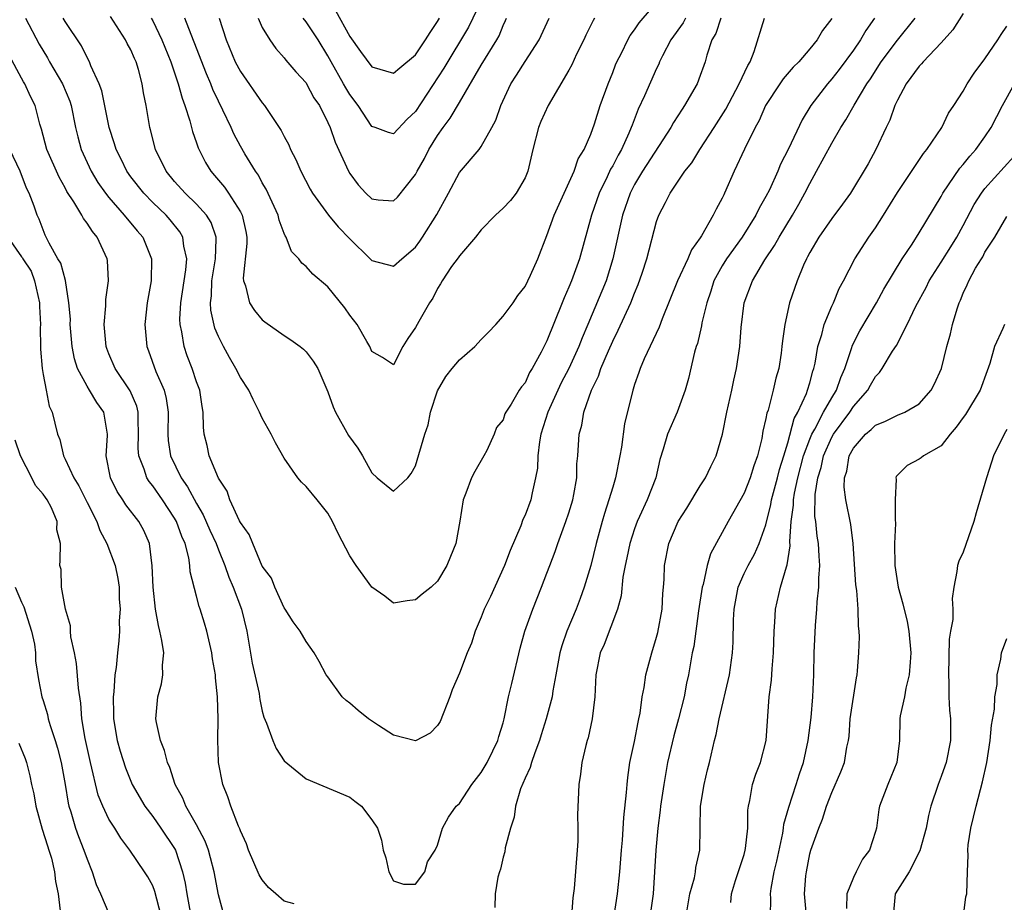
# Model space of a CAD drawing. Units: inches. Extents: x 2598000 to 2601000, y 1509000 to 1512000.
# Drawn here: x 2599197 to 2599287, y 1509738 to 1509819 of the extents above; entities that cross this region are included whole.
import ezdxf

# ---------------------------------------------------------------- set-up
doc = ezdxf.new("R2010")
doc.units = ezdxf.units.IN
doc.header["$MEASUREMENT"] = 0
doc.layers.add('LD25981509_2ft', color=61, linetype='Continuous')

msp = doc.modelspace()

# ---------------------------------------------------------------- linework, layer by layer
at = {"layer": 'LD25981509_2ft'}
for points, elevation in [([(2599208.859, 1509819), (2599209, 1509818.74), (2599209.83, 1509817), (2599210.66, 1509815), (2599211.333, 1509813), (2599211.673, 1509811.673), (2599211.943, 1509811), (2599212.401, 1509809.599), (2599212.637, 1509808.637), (2599213, 1509807.59), (2599213.138, 1509807.138), (2599213.803, 1509805.803), (2599214.295, 1509805), (2599214.63, 1509804.63), (2599215.545, 1509803.545), (2599215.919, 1509803), (2599217, 1509801.292), (2599217.153, 1509801), (2599217.491, 1509799.491), (2599217.585, 1509799), (2599217.593, 1509798.407), (2599217.249, 1509795.249), (2599217.277, 1509795), (2599217.464, 1509794.536), (2599217.843, 1509793), (2599218.277, 1509792.277), (2599219, 1509791.43), (2599219.242, 1509791.242), (2599221, 1509790.002), (2599221.616, 1509789.616), (2599222.462, 1509789), (2599222.757, 1509788.757), (2599223, 1509788.503), (2599223.662, 1509787.662), (2599224.077, 1509787), (2599225, 1509784.846), (2599225.482, 1509783.482), (2599225.675, 1509783), (2599226.864, 1509780.864), (2599227.717, 1509779.717), (2599228.143, 1509779), (2599229, 1509777.445), (2599229.506, 1509777), (2599231, 1509775.773), (2599232.287, 1509777), (2599232.594, 1509777.406), (2599233, 1509778.108), (2599233.845, 1509781), (2599234.145, 1509781.856), (2599234.365, 1509783), (2599235, 1509784.963), (2599235.752, 1509786.248), (2599236.346, 1509787), (2599237, 1509787.768), (2599238.416, 1509789), (2599239, 1509789.647), (2599239.676, 1509790.323), (2599240.322, 1509791), (2599241, 1509791.779), (2599241.918, 1509793), (2599242.341, 1509793.659), (2599243, 1509794.484), (2599243.502, 1509795.502), (2599244.154, 1509797), (2599245, 1509799.129), (2599245.659, 1509801), (2599247.482, 1509805), (2599247.858, 1509806.142), (2599248.391, 1509807), (2599249, 1509808.394), (2599249.336, 1509809.336), (2599249.855, 1509811), (2599250.59, 1509813), (2599251, 1509814.02), (2599251.268, 1509814.732), (2599251.386, 1509815), (2599251.798, 1509815.798), (2599252.373, 1509817), (2599252.601, 1509817.399), (2599253, 1509817.914), (2599253.433, 1509818.567), (2599255.486, 1509821)], 8148), ([(2599239, 1509820.583), (2599237.832, 1509818.168), (2599235.586, 1509814.414), (2599233, 1509810.47), (2599232.24, 1509809.76), (2599231, 1509808.437), (2599230.536, 1509808.536), (2599229.309, 1509809), (2599229, 1509809.102), (2599227.747, 1509811), (2599227, 1509812.01), (2599226.618, 1509812.618), (2599226.42, 1509813), (2599225.292, 1509815), (2599225, 1509815.544), (2599224.092, 1509817), (2599223, 1509818.651), (2599222.727, 1509819)], 8140), ([(2599225.688, 1509819.688), (2599227, 1509817.328), (2599227.957, 1509815.957), (2599229, 1509814.55), (2599231, 1509813.965), (2599231.553, 1509814.447), (2599233, 1509815.654), (2599233.893, 1509817), (2599234.32, 1509817.68), (2599235, 1509818.679), (2599235.189, 1509819)], 8138), ([(2599197.377, 1509819), (2599198.628, 1509816.628), (2599199.38, 1509815.38), (2599199.586, 1509815), (2599200.763, 1509813), (2599201.421, 1509811.421), (2599201.547, 1509811), (2599201.954, 1509809), (2599202.151, 1509808.151), (2599202.471, 1509807), (2599203.384, 1509805), (2599203.989, 1509803.989), (2599204.688, 1509803), (2599205, 1509802.601), (2599206.4, 1509801), (2599206.654, 1509800.654), (2599207, 1509800.264), (2599207.568, 1509799.568), (2599208.08, 1509799), (2599208.898, 1509797), (2599208.849, 1509795), (2599208.501, 1509793), (2599208.277, 1509791), (2599208.451, 1509789), (2599208.611, 1509788.611), (2599209.285, 1509786.715), (2599210.036, 1509785), (2599210.236, 1509784.236), (2599210.41, 1509783), (2599210.384, 1509781), (2599210.421, 1509780.421), (2599210.628, 1509779), (2599211.607, 1509777), (2599212.177, 1509776.177), (2599213, 1509774.646), (2599213.617, 1509773.617), (2599214.225, 1509772.225), (2599214.786, 1509771), (2599215, 1509770.421), (2599215.572, 1509769), (2599215.934, 1509767.934), (2599216.337, 1509767), (2599217.1, 1509765), (2599217.587, 1509763), (2599218.086, 1509760.086), (2599218.703, 1509757.298), (2599218.75, 1509757), (2599218.766, 1509756.766), (2599219, 1509755.674), (2599219.139, 1509755.139), (2599219.401, 1509754.599), (2599219.959, 1509753), (2599220.261, 1509752.261), (2599221, 1509751.136), (2599223, 1509749.502), (2599227, 1509747.835), (2599227.453, 1509747.453), (2599228.077, 1509747), (2599229, 1509745.766), (2599229.514, 1509745), (2599229.888, 1509743.888), (2599230.044, 1509743), (2599230.281, 1509742.281), (2599230.552, 1509741), (2599231, 1509740.189), (2599231.885, 1509739.885), (2599233, 1509739.889), (2599233.836, 1509741), (2599234.083, 1509741.917), (2599234.776, 1509743), (2599235, 1509743.431), (2599235.454, 1509745), (2599235.996, 1509746.005), (2599236.72, 1509747), (2599237, 1509747.266), (2599238.149, 1509749), (2599239, 1509750.078), (2599239.532, 1509751), (2599240.067, 1509752.067), (2599240.51, 1509753), (2599240.614, 1509753.386), (2599241, 1509754.616), (2599241.097, 1509755), (2599241.489, 1509757), (2599241.777, 1509758.223), (2599242.555, 1509761.445), (2599242.993, 1509763), (2599243.704, 1509765), (2599244.509, 1509767), (2599245, 1509768.286), (2599245.254, 1509769), (2599245.736, 1509770.264), (2599245.981, 1509771), (2599246.731, 1509773), (2599247, 1509773.809), (2599247.356, 1509775), (2599247.465, 1509775.465), (2599247.715, 1509777), (2599247.719, 1509778.281), (2599247.812, 1509779), (2599247.933, 1509781), (2599248.184, 1509781.816), (2599248.369, 1509783), (2599249.059, 1509785), (2599249.71, 1509786.29), (2599249.927, 1509787), (2599250.608, 1509788.609), (2599251, 1509789.483), (2599251.515, 1509790.485), (2599252.664, 1509793), (2599253, 1509793.87), (2599253.335, 1509794.665), (2599253.694, 1509795.694), (2599254.123, 1509797), (2599255, 1509800.417), (2599255.204, 1509801), (2599255.835, 1509802.165), (2599256.242, 1509803), (2599257.595, 1509805), (2599258.219, 1509805.781), (2599258.961, 1509807), (2599260.26, 1509809), (2599261.321, 1509810.679), (2599262.554, 1509813), (2599263.329, 1509814.671), (2599263.548, 1509815), (2599263.932, 1509815.932), (2599264.86, 1509819)], 8154), ([(2599260.878, 1509819), (2599260.416, 1509817.584), (2599260.059, 1509817), (2599259.605, 1509815.605), (2599259.456, 1509815), (2599259.32, 1509814.68), (2599259, 1509813.746), (2599258.716, 1509813), (2599257.574, 1509811), (2599257.333, 1509810.667), (2599256.553, 1509809.447), (2599256.319, 1509809), (2599253.725, 1509805), (2599253, 1509803.807), (2599252.585, 1509803), (2599251.909, 1509801), (2599251.028, 1509797), (2599250.391, 1509795), (2599248.728, 1509791), (2599248.206, 1509789.794), (2599247.914, 1509789), (2599247, 1509787), (2599246.311, 1509785.689), (2599245.983, 1509785), (2599245.075, 1509783), (2599244.436, 1509781), (2599244.303, 1509780.303), (2599244.155, 1509779), (2599244.123, 1509777.877), (2599243.967, 1509777), (2599243.637, 1509775.637), (2599243.521, 1509775), (2599243, 1509773.597), (2599242.811, 1509773.19), (2599242.612, 1509772.612), (2599241.647, 1509770.353), (2599241.126, 1509769), (2599239.842, 1509766.158), (2599239.278, 1509765), (2599239, 1509764.265), (2599238.446, 1509763), (2599238.095, 1509761.905), (2599237.702, 1509761), (2599237, 1509759.147), (2599236.355, 1509757.645), (2599236.132, 1509757), (2599235.249, 1509754.751), (2599235, 1509754.388), (2599234.332, 1509753.668), (2599233, 1509752.986), (2599231, 1509753.499), (2599229.615, 1509754.385), (2599228.699, 1509755), (2599227.762, 1509755.762), (2599227, 1509756.421), (2599226.661, 1509756.661), (2599226.29, 1509757), (2599225, 1509758.817), (2599224.849, 1509759), (2599224.21, 1509760.21), (2599223.728, 1509761), (2599223, 1509762.047), (2599222.46, 1509763), (2599221.837, 1509763.837), (2599221.095, 1509765), (2599221, 1509765.122), (2599220.154, 1509767), (2599219.83, 1509767.83), (2599219, 1509768.939), (2599218.127, 1509771), (2599217.814, 1509771.814), (2599217, 1509772.918), (2599216.919, 1509773.081), (2599216.041, 1509775), (2599215.786, 1509775.786), (2599215, 1509776.959), (2599214.163, 1509779), (2599213.955, 1509779.955), (2599213.705, 1509781), (2599213.635, 1509781.635), (2599213.615, 1509783), (2599213.509, 1509783.509), (2599213.285, 1509785), (2599213, 1509785.775), (2599212.591, 1509787), (2599212.148, 1509788.148), (2599211.863, 1509789), (2599211.669, 1509790.331), (2599211.511, 1509791), (2599211.488, 1509791.488), (2599211.572, 1509793), (2599212.017, 1509796.017), (2599212.102, 1509797), (2599211.841, 1509798.159), (2599211.753, 1509799), (2599211.476, 1509799.476), (2599210.581, 1509800.581), (2599210.218, 1509801), (2599209, 1509802.157), (2599208.173, 1509803), (2599207, 1509804.5), (2599206.638, 1509805), (2599206.109, 1509806.109), (2599205.653, 1509807), (2599205.514, 1509807.514), (2599205.025, 1509809), (2599204.35, 1509812.35), (2599204.1, 1509813), (2599203.348, 1509814.652), (2599203.227, 1509815), (2599203, 1509815.397), (2599202.479, 1509816.479), (2599201, 1509818.688), (2599200.823, 1509819)], 8152), ([(2599257.657, 1509819), (2599257.432, 1509818.568), (2599256.309, 1509817), (2599255.544, 1509815.544), (2599255.28, 1509815), (2599255.202, 1509814.798), (2599255, 1509814.391), (2599253.899, 1509811.899), (2599253.326, 1509810.674), (2599252.769, 1509809.231), (2599252.7, 1509809), (2599252.488, 1509808.488), (2599251.814, 1509807), (2599251.509, 1509806.491), (2599251, 1509805.506), (2599250.81, 1509805.19), (2599250.494, 1509804.494), (2599249.755, 1509803), (2599249.06, 1509801), (2599247.98, 1509797), (2599247.239, 1509795), (2599247, 1509794.414), (2599246.557, 1509793.443), (2599246.375, 1509793), (2599245, 1509789.508), (2599244.471, 1509788.471), (2599243.651, 1509787), (2599243.39, 1509786.61), (2599243, 1509785.681), (2599242.676, 1509785.324), (2599242.45, 1509785), (2599241.721, 1509783.721), (2599241.244, 1509783), (2599241.16, 1509782.84), (2599241, 1509782.314), (2599240.39, 1509781.61), (2599240.191, 1509781), (2599239.51, 1509779.51), (2599239.245, 1509779), (2599238.418, 1509777.582), (2599238.114, 1509777), (2599237.592, 1509775.592), (2599237.351, 1509775), (2599237.04, 1509773.04), (2599236.677, 1509771), (2599236.2, 1509769.8), (2599235.843, 1509769), (2599235, 1509767.563), (2599234.425, 1509767), (2599233.611, 1509766.389), (2599233, 1509765.842), (2599232.245, 1509765.755), (2599231, 1509765.566), (2599230.179, 1509766.179), (2599229, 1509767.023), (2599227.565, 1509769), (2599227, 1509769.868), (2599225.924, 1509771.924), (2599225.407, 1509773), (2599225, 1509773.779), (2599224.028, 1509775), (2599223, 1509776.204), (2599222.597, 1509776.596), (2599222.248, 1509777), (2599221, 1509778.799), (2599220.203, 1509780.203), (2599219.813, 1509781), (2599219, 1509782.449), (2599218.754, 1509783), (2599218.158, 1509784.158), (2599217.777, 1509785), (2599217, 1509786.171), (2599216.6, 1509787), (2599216.004, 1509788.004), (2599215.458, 1509789), (2599215, 1509789.904), (2599214.681, 1509790.681), (2599214.314, 1509792.315), (2599214.285, 1509793), (2599214.37, 1509793.63), (2599214.403, 1509795), (2599214.72, 1509797), (2599214.8, 1509798.8), (2599214.781, 1509799), (2599214.324, 1509800.324), (2599213.905, 1509801), (2599213, 1509802.009), (2599211.967, 1509803), (2599211, 1509804.084), (2599210.227, 1509805), (2599209.243, 1509807), (2599208.794, 1509808.794), (2599208.73, 1509809), (2599208.392, 1509811), (2599208.159, 1509812.159), (2599208.039, 1509813), (2599207.696, 1509814.304), (2599207.478, 1509815), (2599207.321, 1509815.321), (2599207, 1509816.085), (2599206.677, 1509816.677), (2599206.525, 1509817), (2599205.133, 1509819.133)], 8150), ([(2599249.334, 1509819), (2599249.212, 1509818.788), (2599248.557, 1509817.443), (2599248.355, 1509817), (2599247.7, 1509815.7), (2599247.258, 1509814.742), (2599247, 1509814.255), (2599245.108, 1509811), (2599244.447, 1509809.553), (2599244.233, 1509809), (2599243.72, 1509807), (2599243.252, 1509805), (2599243, 1509804.42), (2599242.181, 1509803), (2599241.663, 1509802.337), (2599241, 1509801.64), (2599240.305, 1509801), (2599239, 1509799.663), (2599238.462, 1509799), (2599237, 1509797.287), (2599236.889, 1509797.111), (2599236.295, 1509796.295), (2599235.425, 1509795), (2599235.291, 1509794.709), (2599235, 1509794.29), (2599234.585, 1509793.415), (2599234.284, 1509793), (2599233.294, 1509791.294), (2599233, 1509790.724), (2599232.28, 1509789.72), (2599231.824, 1509789), (2599231, 1509787.318), (2599229.995, 1509787.995), (2599229, 1509788.537), (2599228.824, 1509789), (2599228.537, 1509789.463), (2599227.659, 1509791), (2599227, 1509791.852), (2599226.529, 1509792.529), (2599225, 1509794.451), (2599223.616, 1509795.616), (2599223, 1509796.296), (2599222.608, 1509796.608), (2599222.345, 1509797), (2599221.68, 1509797.68), (2599221.178, 1509799), (2599221.099, 1509799.099), (2599221, 1509799.328), (2599220.546, 1509800.546), (2599220.444, 1509801), (2599219.361, 1509803.361), (2599219, 1509803.956), (2599218.643, 1509804.643), (2599218.378, 1509805), (2599217.407, 1509806.593), (2599217, 1509807.299), (2599216.412, 1509808.412), (2599216.156, 1509809), (2599215.408, 1509810.592), (2599215, 1509811.396), (2599214.488, 1509812.488), (2599214.3, 1509813), (2599213.898, 1509813.898), (2599212.795, 1509816.795), (2599212.503, 1509817.497), (2599211.93, 1509819)], 8146), ([(2599215.054, 1509819), (2599215.702, 1509817), (2599216.54, 1509815), (2599217, 1509814.121), (2599219, 1509811.255), (2599219.22, 1509811), (2599220.732, 1509808.732), (2599221, 1509808.184), (2599221.417, 1509807.417), (2599221.588, 1509807), (2599222.071, 1509806.071), (2599222.534, 1509805), (2599223.38, 1509803.38), (2599223.6, 1509803), (2599225.063, 1509801), (2599225.94, 1509799.94), (2599227, 1509798.826), (2599228.86, 1509797), (2599229, 1509796.846), (2599231, 1509796.323), (2599231.751, 1509797), (2599233, 1509798.086), (2599233.382, 1509798.618), (2599233.643, 1509799), (2599234.954, 1509801.046), (2599236.019, 1509803), (2599237, 1509804.895), (2599238.796, 1509807), (2599239, 1509807.266), (2599239.969, 1509809), (2599240.333, 1509809.667), (2599240.775, 1509811), (2599241.705, 1509813), (2599242.223, 1509813.777), (2599243, 1509815.019), (2599244.301, 1509817), (2599245.198, 1509819)], 8144), ([(2599218.624, 1509819), (2599219, 1509818.147), (2599219.688, 1509817), (2599220.225, 1509816.225), (2599221, 1509815.377), (2599221.159, 1509815.159), (2599222.075, 1509814.075), (2599223, 1509813.073), (2599223.046, 1509813), (2599223.72, 1509811.72), (2599224.221, 1509811), (2599225, 1509809.466), (2599225.212, 1509809), (2599225.659, 1509807.658), (2599226.879, 1509805), (2599227, 1509804.796), (2599227.768, 1509803.768), (2599228.467, 1509803), (2599229, 1509802.476), (2599229.589, 1509802.411), (2599231, 1509802.318), (2599231.349, 1509802.651), (2599233, 1509804.711), (2599233.142, 1509805), (2599233.814, 1509806.186), (2599234.219, 1509807), (2599235, 1509808.278), (2599235.509, 1509809), (2599236.145, 1509809.855), (2599237, 1509811.281), (2599239, 1509814.689), (2599240.429, 1509817), (2599240.631, 1509817.369), (2599241, 1509818.328), (2599241.219, 1509818.781), (2599241.301, 1509819)], 8142), ([(2599271, 1509818.972), (2599270.147, 1509817.853), (2599269.682, 1509817), (2599269, 1509816.178), (2599267.986, 1509815), (2599267.489, 1509814.511), (2599266.562, 1509813.438), (2599266.259, 1509813), (2599264.961, 1509811), (2599264.37, 1509809.63), (2599264.01, 1509809), (2599263.035, 1509807.035), (2599262.089, 1509805), (2599261.223, 1509803), (2599261.141, 1509802.859), (2599261, 1509802.534), (2599260.453, 1509801.547), (2599260.19, 1509801), (2599259.105, 1509799.105), (2599259, 1509798.939), (2599258.186, 1509797.814), (2599257.857, 1509797), (2599256.933, 1509795), (2599255.528, 1509791.528), (2599255.248, 1509790.752), (2599253.862, 1509787.862), (2599253.499, 1509787), (2599253.384, 1509786.616), (2599253, 1509785.53), (2599252.886, 1509785.114), (2599252.84, 1509785), (2599252.073, 1509781.927), (2599251.794, 1509779.795), (2599251.664, 1509779), (2599251.265, 1509777), (2599251, 1509776.163), (2599250.658, 1509775), (2599250.252, 1509773.748), (2599250.037, 1509773), (2599249.485, 1509771), (2599248.995, 1509769.006), (2599248.401, 1509767), (2599248.034, 1509765.966), (2599247.671, 1509765), (2599246.826, 1509763), (2599246.355, 1509761.645), (2599246.184, 1509761), (2599245.824, 1509759), (2599245.536, 1509757.536), (2599245.463, 1509757), (2599244.913, 1509755), (2599244.463, 1509753.537), (2599244.312, 1509753), (2599243.882, 1509751.882), (2599243.592, 1509751), (2599243.471, 1509750.529), (2599243, 1509749.573), (2599242.584, 1509748.584), (2599242.115, 1509747), (2599242.002, 1509745.998), (2599241.662, 1509745), (2599241.197, 1509743.197), (2599241.149, 1509742.851), (2599241, 1509742.338), (2599240.753, 1509741.247), (2599240.659, 1509741), (2599240.519, 1509740.519), (2599240.267, 1509739), (2599240.25, 1509737.75)], 8156), ([(2599274.906, 1509819), (2599274.124, 1509817.876), (2599273.636, 1509817), (2599273, 1509816.073), (2599271.689, 1509814.311), (2599271, 1509813.44), (2599270.604, 1509813), (2599269.086, 1509811), (2599268.296, 1509809.704), (2599267.043, 1509807.043), (2599266.341, 1509805.659), (2599266.07, 1509805), (2599265.316, 1509803.316), (2599265, 1509802.697), (2599264.371, 1509801.629), (2599264.081, 1509801), (2599262.811, 1509799), (2599261.38, 1509797), (2599261, 1509796.364), (2599260.252, 1509795), (2599259.954, 1509794.045), (2599259.587, 1509793), (2599259.152, 1509791.152), (2599259.112, 1509790.888), (2599258.732, 1509789.268), (2599258.636, 1509789), (2599258.487, 1509788.487), (2599257.923, 1509786.077), (2599257.63, 1509785), (2599256.886, 1509783), (2599256.006, 1509781), (2599255.623, 1509779.623), (2599255.32, 1509778.68), (2599254.929, 1509777), (2599254.145, 1509775), (2599253.461, 1509773.462), (2599253.24, 1509773), (2599253, 1509772.355), (2599252.559, 1509771), (2599252.298, 1509769.702), (2599252.132, 1509769), (2599251.926, 1509767.926), (2599251.774, 1509766.226), (2599251.429, 1509765), (2599250.224, 1509761.776), (2599249.87, 1509761), (2599249.462, 1509759), (2599249.367, 1509757), (2599249.136, 1509755), (2599248.756, 1509753.244), (2599248.669, 1509753), (2599248.543, 1509752.543), (2599248.199, 1509751), (2599248.07, 1509749.93), (2599247.898, 1509749), (2599247.793, 1509746.207), (2599247.829, 1509745), (2599247.804, 1509743.804), (2599247.765, 1509743), (2599247.483, 1509739.483), (2599247.36, 1509738.64), (2599247.251, 1509737)], 8158), ([(2599251.142, 1509737), (2599251.443, 1509739), (2599251.643, 1509741), (2599251.797, 1509743), (2599251.893, 1509743.893), (2599252.032, 1509745.968), (2599252.267, 1509748.267), (2599252.311, 1509749), (2599252.378, 1509749.622), (2599252.582, 1509751), (2599253, 1509752.915), (2599253.321, 1509754.679), (2599253.403, 1509755), (2599253.503, 1509755.503), (2599253.691, 1509757), (2599253.863, 1509757.863), (2599254.032, 1509759), (2599254.566, 1509761), (2599255, 1509762.434), (2599255.115, 1509762.885), (2599255.506, 1509765), (2599255.577, 1509766.423), (2599255.65, 1509767), (2599255.707, 1509767.707), (2599255.725, 1509769), (2599256.124, 1509771), (2599256.982, 1509773), (2599257.764, 1509774.236), (2599259, 1509776.276), (2599259.47, 1509777), (2599259.954, 1509778.046), (2599260.453, 1509779), (2599261.041, 1509781), (2599261.431, 1509783), (2599261.889, 1509785), (2599262.073, 1509785.927), (2599262.321, 1509787), (2599262.603, 1509789), (2599262.732, 1509790.732), (2599263.018, 1509793), (2599263.771, 1509795), (2599264.91, 1509796.91), (2599265.784, 1509798.216), (2599266.191, 1509799), (2599267.408, 1509801), (2599267.995, 1509802.005), (2599268.558, 1509803), (2599269, 1509803.881), (2599269.628, 1509805), (2599271, 1509807.567), (2599271.835, 1509809), (2599272.292, 1509809.708), (2599273.042, 1509811.042), (2599274.218, 1509813), (2599274.54, 1509813.46), (2599275.53, 1509815), (2599277, 1509816.973), (2599278.613, 1509819)], 8160), ([(2599283, 1509819.427), (2599282.071, 1509817.929), (2599281, 1509816.733), (2599279.346, 1509815), (2599279.194, 1509814.806), (2599279, 1509814.621), (2599277.796, 1509813), (2599277, 1509811.505), (2599276.765, 1509811), (2599276.323, 1509809.677), (2599275.987, 1509809), (2599275.042, 1509807), (2599274.317, 1509805.683), (2599272.709, 1509803), (2599271.997, 1509802.003), (2599271, 1509800.693), (2599269.82, 1509799), (2599269, 1509797.597), (2599268.804, 1509797.197), (2599268.687, 1509797), (2599268.425, 1509796.425), (2599267.834, 1509795), (2599267.136, 1509793), (2599266.716, 1509791), (2599266.497, 1509789.503), (2599266.463, 1509789), (2599266.383, 1509788.382), (2599266.161, 1509787), (2599265.909, 1509786.091), (2599265.664, 1509785), (2599265.185, 1509783.185), (2599265.086, 1509782.914), (2599265, 1509782.41), (2599264.724, 1509781.276), (2599264.608, 1509780.608), (2599264.213, 1509779), (2599263.888, 1509778.112), (2599263.551, 1509777), (2599263, 1509775.598), (2599261.544, 1509773), (2599259.945, 1509770.055), (2599259.644, 1509769), (2599259.254, 1509767.254), (2599259.172, 1509767), (2599258.838, 1509764.839), (2599258.4, 1509761.6), (2599258.266, 1509761), (2599258.095, 1509760.095), (2599257.918, 1509759), (2599257.754, 1509758.246), (2599257.519, 1509757), (2599257.013, 1509754.987), (2599256.58, 1509753.42), (2599256.022, 1509751), (2599255.661, 1509749), (2599255.372, 1509747), (2599255.343, 1509746.657), (2599255.121, 1509745), (2599254.934, 1509743), (2599254.834, 1509741), (2599254.692, 1509739), (2599254.493, 1509737.507)], 8162), ([(2599257.718, 1509737), (2599258.055, 1509739), (2599258.47, 1509740.47), (2599258.567, 1509741), (2599258.602, 1509741.398), (2599258.969, 1509743), (2599259.03, 1509747), (2599259.347, 1509749), (2599259.659, 1509750.341), (2599259.837, 1509751), (2599260.304, 1509753), (2599260.459, 1509753.541), (2599260.714, 1509755), (2599261.67, 1509759), (2599261.953, 1509761), (2599262.009, 1509761.991), (2599262.037, 1509764.036), (2599262.087, 1509765), (2599262.453, 1509767), (2599263, 1509768.256), (2599263.359, 1509769), (2599263.965, 1509770.035), (2599264.389, 1509771), (2599265, 1509772.703), (2599265.447, 1509774.553), (2599265.508, 1509775), (2599266.04, 1509777), (2599266.226, 1509777.774), (2599266.633, 1509779), (2599267, 1509780.192), (2599267.588, 1509782.412), (2599267.922, 1509783), (2599268.694, 1509784.694), (2599268.799, 1509785), (2599269, 1509785.687), (2599269.27, 1509786.73), (2599269.37, 1509787), (2599269.481, 1509787.481), (2599269.745, 1509789), (2599270.098, 1509790.098), (2599270.306, 1509791), (2599271, 1509792.678), (2599271.153, 1509793), (2599271.697, 1509794.303), (2599272.086, 1509795), (2599273.115, 1509797), (2599274.4, 1509799), (2599275, 1509799.841), (2599275.732, 1509801), (2599277, 1509803.065), (2599279.377, 1509806.623), (2599279.704, 1509807), (2599281.056, 1509809), (2599281.678, 1509810.322), (2599282.141, 1509811), (2599283, 1509812.317), (2599283.375, 1509813), (2599284.024, 1509813.977), (2599285, 1509815.281), (2599286.183, 1509817), (2599286.491, 1509817.509), (2599287, 1509818.264)], 8164), ([(2599221.901, 1509738.099), (2599221, 1509738.325), (2599220.249, 1509739), (2599219.577, 1509739.577), (2599219, 1509740.28), (2599218.729, 1509740.729), (2599217.731, 1509743), (2599217.56, 1509743.56), (2599217, 1509744.747), (2599216.939, 1509744.939), (2599216.83, 1509745.171), (2599216.128, 1509747), (2599215.851, 1509747.85), (2599215.387, 1509749), (2599215.006, 1509751.007), (2599214.945, 1509753.055), (2599214.971, 1509755), (2599214.918, 1509757), (2599214.718, 1509758.717), (2599214.716, 1509759), (2599214.454, 1509760.454), (2599214.395, 1509761), (2599213.944, 1509763), (2599213.715, 1509763.716), (2599213.34, 1509765), (2599213.238, 1509765.238), (2599213, 1509766.206), (2599212.421, 1509768.421), (2599212.392, 1509769), (2599212.299, 1509769.701), (2599211.955, 1509771), (2599211.651, 1509771.652), (2599211.18, 1509773), (2599211, 1509773.312), (2599209.876, 1509775), (2599209, 1509776.256), (2599208.66, 1509776.66), (2599208.457, 1509777), (2599208.214, 1509777.786), (2599207.721, 1509779), (2599207.676, 1509779.676), (2599207.706, 1509781), (2599207.661, 1509782.339), (2599207.669, 1509783), (2599207.542, 1509783.542), (2599206.949, 1509784.949), (2599205.573, 1509787), (2599205, 1509788.339), (2599204.811, 1509788.811), (2599204.75, 1509789), (2599204.567, 1509791), (2599204.709, 1509792.709), (2599204.722, 1509793.278), (2599204.961, 1509795), (2599204.866, 1509796.866), (2599204.844, 1509797), (2599203.916, 1509799), (2599203.496, 1509799.496), (2599203, 1509800.27), (2599202.678, 1509800.678), (2599202.516, 1509801), (2599201.794, 1509802.206), (2599201.165, 1509803.165), (2599201, 1509803.484), (2599200.452, 1509804.452), (2599199.329, 1509807), (2599198.839, 1509808.839), (2599198.687, 1509809.313), (2599198.267, 1509811), (2599197.837, 1509811.837), (2599197.312, 1509813), (2599197.185, 1509813.185), (2599197, 1509813.504), (2599195, 1509817.199)], 8156), ([(2599261.803, 1509738.197), (2599261.856, 1509739), (2599262.22, 1509740.22), (2599263, 1509742.599), (2599263.114, 1509743), (2599263.14, 1509743.14), (2599263.349, 1509745), (2599263.349, 1509746.651), (2599263.397, 1509747), (2599263.524, 1509747.524), (2599263.769, 1509749), (2599264.078, 1509749.922), (2599264.492, 1509751), (2599265.018, 1509753), (2599265.296, 1509757), (2599265.496, 1509758.504), (2599265.561, 1509759.561), (2599265.693, 1509761), (2599265.747, 1509763), (2599265.817, 1509763.817), (2599265.87, 1509765), (2599266.324, 1509767), (2599266.874, 1509768.874), (2599266.946, 1509769.054), (2599267.209, 1509770.791), (2599267.183, 1509771.184), (2599267.299, 1509773), (2599267.509, 1509774.491), (2599267.509, 1509775), (2599267.601, 1509775.601), (2599267.908, 1509777), (2599268.44, 1509779), (2599269, 1509780.545), (2599269.185, 1509781), (2599269.451, 1509781.451), (2599270.261, 1509783), (2599271, 1509784.32), (2599271.433, 1509785), (2599271.825, 1509786.175), (2599272.197, 1509787), (2599272.804, 1509788.804), (2599272.89, 1509789.11), (2599273.571, 1509790.429), (2599275.08, 1509793), (2599275.762, 1509794.238), (2599277.442, 1509797), (2599278.335, 1509798.335), (2599279, 1509799.386), (2599281, 1509802.7), (2599281.157, 1509803), (2599282.71, 1509805.29), (2599283, 1509805.609), (2599283.612, 1509806.388), (2599284.179, 1509807), (2599285, 1509808.141), (2599285.57, 1509809), (2599286.587, 1509811), (2599287.709, 1509813)], 8166), ([(2599215.524, 1509737), (2599215, 1509738.902), (2599214.605, 1509741), (2599214.28, 1509742.28), (2599214.079, 1509743), (2599213.796, 1509743.796), (2599213, 1509745.316), (2599212.024, 1509747), (2599211.737, 1509747.738), (2599211.061, 1509749), (2599210.551, 1509750.551), (2599210.345, 1509751), (2599210.088, 1509752.089), (2599209.705, 1509753), (2599209.336, 1509754.664), (2599209.293, 1509755), (2599209.465, 1509757), (2599209.808, 1509758.192), (2599209.925, 1509759), (2599209.896, 1509759.896), (2599210.005, 1509761), (2599209.844, 1509762.156), (2599209.655, 1509763), (2599209.52, 1509763.52), (2599209.255, 1509765), (2599209.023, 1509767), (2599208.957, 1509768.957), (2599208.714, 1509771), (2599208.18, 1509772.18), (2599207.728, 1509773), (2599206.541, 1509774.541), (2599206.255, 1509775), (2599205.745, 1509775.745), (2599205.149, 1509777), (2599204.752, 1509779), (2599204.866, 1509780.866), (2599204.862, 1509781), (2599204.522, 1509783), (2599203.898, 1509783.898), (2599203.237, 1509785), (2599203, 1509785.366), (2599202.135, 1509787), (2599201.866, 1509787.866), (2599201.653, 1509789), (2599201.473, 1509791), (2599201.481, 1509791.481), (2599201.351, 1509793), (2599201.024, 1509795.024), (2599200.597, 1509796.597), (2599200.339, 1509797), (2599199.552, 1509798.448), (2599199.179, 1509799.179), (2599198.638, 1509800.638), (2599198.453, 1509801), (2599198.178, 1509801.822), (2599197.712, 1509803), (2599197.467, 1509803.467), (2599196.882, 1509805), (2599195.942, 1509807)], 8158), ([(2599265.404, 1509737), (2599265.441, 1509738.559), (2599265.428, 1509739), (2599265.489, 1509739.489), (2599265.76, 1509741), (2599266.003, 1509741.997), (2599266.536, 1509744.535), (2599266.611, 1509745), (2599266.645, 1509745.355), (2599267.079, 1509746.921), (2599267.764, 1509749), (2599268.053, 1509749.947), (2599268.426, 1509751), (2599268.863, 1509753), (2599269.112, 1509755.112), (2599269.267, 1509757), (2599269.363, 1509759), (2599269.411, 1509761), (2599269.519, 1509763.519), (2599269.645, 1509765), (2599269.668, 1509765.669), (2599269.832, 1509767), (2599269.83, 1509767.83), (2599269.929, 1509769), (2599269.852, 1509769.852), (2599269.807, 1509771), (2599269.687, 1509771.687), (2599269.544, 1509773), (2599269.474, 1509773.475), (2599269.483, 1509775.483), (2599269.736, 1509777), (2599270.04, 1509777.96), (2599270.255, 1509779), (2599271, 1509780.723), (2599271.161, 1509781), (2599272.66, 1509783), (2599273, 1509783.522), (2599274.29, 1509785), (2599274.537, 1509785.463), (2599275, 1509786.264), (2599275.369, 1509786.63), (2599275.624, 1509787), (2599276.567, 1509788.567), (2599276.908, 1509789.092), (2599277.889, 1509791), (2599278.695, 1509792.695), (2599279.621, 1509794.379), (2599279.91, 1509795), (2599281, 1509796.692), (2599281.887, 1509798.113), (2599282.419, 1509799), (2599283, 1509800.06), (2599284.016, 1509801.984), (2599284.679, 1509803), (2599285, 1509803.42), (2599287.638, 1509806.362)], 8168), ([(2599268.675, 1509737.325), (2599268.526, 1509739), (2599268.646, 1509740.646), (2599268.69, 1509741), (2599269, 1509742.643), (2599269.098, 1509743), (2599269.817, 1509745), (2599270.175, 1509745.825), (2599270.52, 1509747), (2599271, 1509748.259), (2599271.847, 1509750.153), (2599272.17, 1509751), (2599272.393, 1509752.393), (2599272.536, 1509753), (2599272.586, 1509753.414), (2599272.69, 1509755), (2599273.255, 1509758.744), (2599273.324, 1509759), (2599273.361, 1509759.361), (2599273.477, 1509761), (2599273.532, 1509762.468), (2599273.52, 1509763), (2599273.456, 1509763.456), (2599273.423, 1509765), (2599273.289, 1509766.711), (2599273.213, 1509767.213), (2599272.976, 1509771), (2599272.753, 1509772.753), (2599272.292, 1509775), (2599272.152, 1509776.152), (2599272.172, 1509777), (2599272.386, 1509777.614), (2599272.611, 1509779), (2599273, 1509779.708), (2599274.096, 1509781), (2599274.597, 1509781.403), (2599275, 1509781.82), (2599275.854, 1509782.146), (2599277, 1509782.739), (2599277.688, 1509783), (2599279, 1509783.767), (2599280.077, 1509785), (2599280.404, 1509785.596), (2599281.025, 1509787), (2599281.512, 1509789), (2599281.839, 1509790.161), (2599282.036, 1509791), (2599282.449, 1509792.448), (2599282.64, 1509793), (2599282.765, 1509793.235), (2599283, 1509793.873), (2599283.383, 1509794.617), (2599283.536, 1509795), (2599284.143, 1509796.143), (2599284.67, 1509797), (2599284.806, 1509797.194), (2599285, 1509797.615), (2599285.901, 1509799), (2599287, 1509800.872)], 8170), ([(2599195.761, 1509799), (2599197, 1509797.202), (2599197.091, 1509797.091), (2599197.125, 1509797), (2599197.885, 1509795.885), (2599198.194, 1509795), (2599198.673, 1509793), (2599198.647, 1509792.647), (2599198.76, 1509791), (2599198.718, 1509790.718), (2599198.75, 1509789), (2599198.74, 1509788.74), (2599198.913, 1509787), (2599199, 1509786.445), (2599199.259, 1509785), (2599199.544, 1509783.544), (2599199.805, 1509783), (2599200.31, 1509781), (2599200.515, 1509780.515), (2599200.84, 1509779), (2599201, 1509778.709), (2599201.788, 1509777), (2599202.262, 1509776.262), (2599203, 1509774.753), (2599203.886, 1509773), (2599204.179, 1509772.179), (2599204.805, 1509771), (2599205.558, 1509769), (2599205.802, 1509767.802), (2599205.925, 1509767), (2599205.946, 1509765.946), (2599206.029, 1509765), (2599205.931, 1509763.931), (2599205.951, 1509763), (2599205.901, 1509762.099), (2599205.778, 1509761), (2599205.66, 1509759.66), (2599205.552, 1509759), (2599205.451, 1509757.451), (2599205.374, 1509757), (2599205.413, 1509755.413), (2599205.402, 1509755), (2599205.748, 1509753), (2599206.019, 1509752.019), (2599206.503, 1509750.504), (2599207.108, 1509749), (2599208.265, 1509747), (2599209, 1509746.055), (2599209.747, 1509745), (2599211, 1509743.142), (2599211.077, 1509743), (2599211.728, 1509741), (2599211.962, 1509739.963), (2599212.111, 1509739), (2599212.485, 1509737)], 8160), ([(2599286.775, 1509791), (2599286.641, 1509790.641), (2599285.875, 1509789), (2599285.432, 1509787.432), (2599285.212, 1509786.788), (2599284.562, 1509785), (2599283.22, 1509782.78), (2599283, 1509782.501), (2599282.375, 1509781.625), (2599281.828, 1509781), (2599281, 1509779.932), (2599279.398, 1509779), (2599279.185, 1509778.815), (2599279, 1509778.697), (2599277.88, 1509778.12), (2599277, 1509777.25), (2599276.891, 1509777.109), (2599276.852, 1509777), (2599276.874, 1509776.874), (2599276.806, 1509775), (2599276.81, 1509773.19), (2599276.843, 1509772.843), (2599276.739, 1509771), (2599276.758, 1509769), (2599277.068, 1509767), (2599277.502, 1509765.502), (2599277.879, 1509763.879), (2599278.056, 1509763), (2599278.233, 1509761), (2599278.158, 1509760.158), (2599278.083, 1509759), (2599277.774, 1509757.774), (2599277.642, 1509757), (2599277.254, 1509755.254), (2599277.227, 1509755), (2599277.191, 1509753), (2599276.944, 1509751), (2599276.113, 1509749), (2599275.372, 1509747), (2599275.312, 1509746.688), (2599275.086, 1509745), (2599275, 1509744.693), (2599274.44, 1509743), (2599273.828, 1509742.172), (2599273.235, 1509741), (2599273, 1509740.495), (2599272.395, 1509739), (2599272.349, 1509737.651)], 8172), ([(2599287, 1509781.423), (2599286.756, 1509781), (2599285.788, 1509779), (2599285.582, 1509778.418), (2599285.123, 1509777), (2599284.193, 1509773.807), (2599283.972, 1509773), (2599283, 1509770.216), (2599282.609, 1509769.391), (2599282.484, 1509769), (2599282.441, 1509768.441), (2599282.161, 1509767), (2599282.014, 1509765.986), (2599282.069, 1509765), (2599282.068, 1509764.068), (2599281.862, 1509763), (2599281.743, 1509762.257), (2599281.661, 1509759), (2599281.709, 1509758.291), (2599281.708, 1509757), (2599281.772, 1509755.772), (2599281.848, 1509755), (2599281.85, 1509753), (2599281.45, 1509751), (2599281.348, 1509750.652), (2599281, 1509749.704), (2599280.723, 1509749), (2599280.052, 1509747), (2599279.848, 1509746.152), (2599279.616, 1509745), (2599279.06, 1509742.94), (2599278.072, 1509741), (2599277, 1509739.336), (2599276.807, 1509739), (2599276.618, 1509737)], 8174), ([(2599209.77, 1509737), (2599209.2, 1509739.2), (2599209, 1509739.721), (2599208.542, 1509740.542), (2599208.254, 1509741), (2599206.894, 1509743), (2599206.072, 1509744.072), (2599205.529, 1509745), (2599205, 1509745.826), (2599204.434, 1509747), (2599204.023, 1509748.023), (2599203.304, 1509751), (2599202.826, 1509753.174), (2599202.529, 1509755), (2599202.42, 1509756.42), (2599202.221, 1509757.779), (2599202.035, 1509760.035), (2599201.842, 1509761), (2599201.517, 1509762.484), (2599201.486, 1509763), (2599201.494, 1509763.494), (2599201.037, 1509765), (2599200.674, 1509767), (2599200.629, 1509768.629), (2599200.508, 1509769), (2599200.544, 1509769.456), (2599200.581, 1509771), (2599200.235, 1509772.236), (2599200.267, 1509773), (2599199.741, 1509774.259), (2599199.346, 1509775), (2599199.198, 1509775.198), (2599199, 1509775.507), (2599198.293, 1509776.292), (2599197.966, 1509777), (2599196.932, 1509779), (2599196.439, 1509780.439)], 8162), ([(2599196.426, 1509767), (2599197, 1509765.648), (2599197.22, 1509765.219), (2599197.921, 1509763), (2599198.191, 1509761.809), (2599198.293, 1509761), (2599198.293, 1509760.293), (2599198.571, 1509758.571), (2599198.87, 1509757), (2599199, 1509756.648), (2599199.385, 1509755.385), (2599199.454, 1509755), (2599199.62, 1509754.38), (2599200.091, 1509753), (2599200.299, 1509752.3), (2599200.633, 1509751), (2599201.005, 1509749), (2599201.268, 1509747.268), (2599201.337, 1509747), (2599201.511, 1509746.489), (2599201.942, 1509745), (2599202.226, 1509744.226), (2599202.721, 1509743), (2599203, 1509742.177), (2599203.481, 1509741), (2599203.845, 1509739.845), (2599204.232, 1509739), (2599205, 1509737.191)], 8164), ([(2599283.047, 1509737), (2599283.262, 1509738.738), (2599283.34, 1509739), (2599283.4, 1509741), (2599283.465, 1509742.535), (2599283.435, 1509743), (2599283.479, 1509743.479), (2599283.71, 1509745), (2599284.186, 1509747), (2599284.77, 1509749.23), (2599285.154, 1509751), (2599285.48, 1509753), (2599285.595, 1509754.405), (2599285.875, 1509755.875), (2599285.89, 1509757), (2599286.114, 1509758.114), (2599286.101, 1509759), (2599286.449, 1509760.448), (2599286.503, 1509761), (2599287, 1509762.319)], 8176), ([(2599196.774, 1509752.774), (2599197.358, 1509751.357), (2599197.475, 1509751), (2599197.785, 1509749.785), (2599197.933, 1509749), (2599198.143, 1509748.143), (2599198.331, 1509747), (2599198.909, 1509744.909), (2599199.387, 1509743.387), (2599199.525, 1509743), (2599199.739, 1509742.261), (2599200.039, 1509741), (2599200.125, 1509740.125), (2599200.358, 1509739), (2599200.542, 1509737.458)], 8166)]:
    msp.add_lwpolyline(points, dxfattribs=dict(at, elevation=elevation))

doc.saveas('drawing.dxf')
